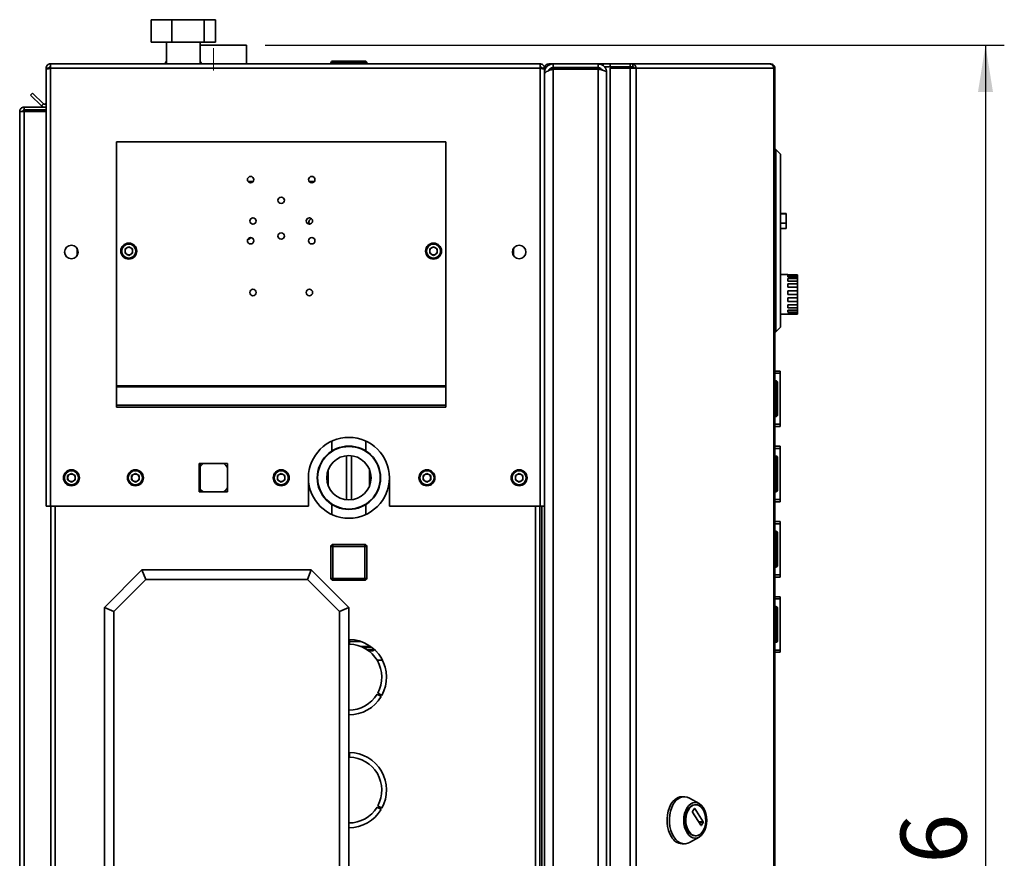
# Paper-space layout 'Blatt2' of a CAD drawing. Units: millimetres. Extents: x 0 to 4200, y 0 to 2970.
# Drawn here: x 2202 to 2726, y 2007 to 2453 of the extents above; entities that cross this region are included whole.
import ezdxf

# ---------------------------------------------------------------- set-up
doc = ezdxf.new("R2010")
doc.units = ezdxf.units.MM
doc.linetypes.add('CENTERX2', pattern=[20.32, 12.7, -2.54, 2.54, -2.54])
doc.layers.add('1', color=7, linetype='Continuous')
doc.styles.add('SLDTEXTSTYLE1', font='TXT', dxfattribs={"width": 0.605})
doc.dimstyles.new('SLDDIMSTYLE3', dxfattribs={"dimtxt": 35, "dimasz": 25, "dimexe": 0, "dimexo": 0.0625, "dimgap": 8.75, "dimtad": 1, "dimdec": 0, "dimrnd": 1e-09, "dimzin": 12, "dimdsep": 46, "dimtxsty": 'SLDTEXTSTYLE1', "dimsah": 1, "dimcen": 0.09, "dimadec": 0, "dimazin": 3, "dimtfac": 1, "dimtdec": 0, "dimtofl": 0, "dimtmove": 0, "dimatfit": 3, "dimfxl": 1, "dimfrac": 2, "dimtolj": 1, "dimtzin": 12, "dimarcsym": 0})

# ---------------------------------------------------------------- blocks, each defined once
blk = doc.blocks.new('_D_14')
at = {"layer": '1', "color": 7, "ltscale": 10}
for p, q in [((2332.84, 2439.44), (2725.69, 2439.44)), ((2715.69, 2439.44), (2715.69, 1543.44)), ((2399.79, 1543.44), (2725.69, 1543.44))]:
    blk.add_line(p, q, dxfattribs=at)
for points in [[(2715.69, 2439.44), (2711.69, 2414.44), (2719.69, 2414.44)], [(2715.69, 1543.44), (2719.69, 1568.44), (2711.69, 1568.44)]]:
    blk.add_solid(points, dxfattribs=at)
at = {"layer": '1', "color": 7, "ltscale": 10, "insert": (2670.58, 1951.34), "char_height": 35, "attachment_point": 1, "rotation": 90, "style": 'SLDTEXTSTYLE1'}
blk.add_mtext('896', dxfattribs=at)

psp = doc.layouts.new('Blatt2')

# ---------------------------------------------------------------- linework, layer by layer
at = {"color": 7, "linetype": 'Continuous', "lineweight": 35, "ltscale": 10}
for p, q in [((2272.2, 2452.94), (2272.2, 2440.94)), ((2283.21, 2452.94), (2272.2, 2452.94)), ((2300.29, 2452.94), (2283.21, 2452.94)), ((2283.21, 2452.94), (2283.21, 2440.94)), ((2300.29, 2452.94), (2300.29, 2440.94)), ((2306.38, 2452.94), (2300.29, 2452.94)), ((2306.38, 2452.94), (2306.38, 2440.94)), ((2283.21, 2440.94), (2272.2, 2440.94)), ((2280.29, 2440.94), (2280.29, 2429.44)), ((2300.29, 2440.94), (2283.21, 2440.94)), ((2298.29, 2429.44), (2298.29, 2440.94)), ((2322.84, 2439.44), (2298.29, 2439.44)), ((2306.38, 2440.94), (2300.29, 2440.94)), ((2322.84, 2429.44), (2322.84, 2439.44)), ((2218.59, 2429.44), (2218.59, 2427.14)), ((2218.59, 2429.44), (2478.99, 2429.44)), ((2279.74, 2429.94), (2279.74, 2429.44)), ((2298.74, 2429.94), (2298.74, 2429.44)), ((2367.74, 2429.94), (2367.74, 2429.44)), ((2368.84, 2429.94), (2367.84, 2429.94)), ((2367.84, 2429.94), (2367.84, 2429.44)), ((2368.74, 2430.94), (2368.84, 2430.94)), ((2368.84, 2430.94), (2368.84, 2429.94)), ((2368.84, 2430.94), (2385.84, 2430.94)), ((2385.84, 2429.94), (2368.84, 2429.94)), ((2368.84, 2429.94), (2368.84, 2429.44)), ((2385.84, 2429.94), (2385.84, 2430.94)), ((2385.84, 2429.94), (2385.84, 2429.44)), ((2386.84, 2429.94), (2385.84, 2429.94)), ((2386.84, 2429.94), (2386.84, 2429.44)), ((2478.99, 2427.14), (2478.99, 2429.44)), ((2483.59, 2429.44), (2485.79, 2429.44)), ((2485.79, 2427.44), (2485.79, 2429.44)), ((2509.79, 2429.44), (2485.79, 2429.44)), ((2509.79, 2429.44), (2512.53, 2429.44)), ((2509.79, 2429.44), (2509.79, 2427.44)), ((2512.53, 2428.43), (2512.53, 2429.44)), ((2512.53, 2429.44), (2516.23, 2429.44)), ((2516.23, 2429.44), (2516.23, 2427.94)), ((2516.23, 2429.44), (2526.73, 2429.44)), ((2526.73, 2427.94), (2526.73, 2429.44)), ((2526.73, 2429.44), (2528.2, 2429.44)), ((2528.2, 2429.44), (2528.2, 2427.94)), ((2528.2, 2429.44), (2601.05, 2429.44)), ((2601.39, 2429.44), (2601.05, 2429.44)), ((2216.29, 2427.14), (2217.79, 2427.14)), ((2216.29, 2427.14), (2216.29, 2426.43)), ((2216.29, 2426.43), (2216.29, 2194.44)), ((2217.79, 2427.14), (2217.79, 2426.98)), ((2218.59, 2427.14), (2218.59, 2194.44)), ((2218.59, 2427.14), (2478.99, 2427.14)), ((2478.99, 2194.44), (2478.99, 2427.14)), ((2481.29, 2427.14), (2479.79, 2427.14)), ((2479.79, 2426.98), (2479.79, 2427.14)), ((2481.29, 2426.43), (2481.29, 2427.14)), ((2481.29, 2194.44), (2481.29, 2426.43)), ((2481.29, 2424.94), (2481.77, 2424.94)), ((2509.79, 2427.44), (2485.79, 2427.44)), ((2509.79, 2426.73), (2485.79, 2426.73)), ((2485.79, 2426.73), (2485.79, 1632.15)), ((2492.79, 2426.73), (2492.79, 2427.44)), ((2509.79, 2426.73), (2509.79, 1632.15)), ((2513, 2427.94), (2513.26, 2427.94)), ((2513.26, 2427.94), (2516.23, 2427.94)), ((2514.29, 2424.94), (2514.29, 1633.94)), ((2516.23, 2427.94), (2526.73, 2427.94)), ((2516.23, 2427.14), (2516.23, 1633.74)), ((2526.73, 2427.14), (2516.23, 2427.14)), ((2526.73, 2427.94), (2528.2, 2427.94)), ((2526.73, 2427.14), (2526.73, 1633.74)), ((2526.73, 2427.14), (2529.97, 2427.14)), ((2529.97, 2427.14), (2529.97, 1633.74)), ((2603.16, 2427.14), (2529.97, 2427.14)), ((2603.16, 1633.74), (2603.16, 2427.14)), ((2603.69, 2427.14), (2603.16, 2427.14)), ((2603.69, 2427.14), (2603.69, 1633.74)), ((2208.07, 2412.91), (2209.13, 2413.97)), ((2213.86, 2407.11), (2208.07, 2412.91)), ((2214.92, 2408.17), (2209.13, 2413.97)), ((2214.92, 2408.17), (2213.86, 2407.11)), ((2202.29, 2404.14), (2204.59, 2404.14)), ((2202.29, 1672.94), (2202.29, 2404.14)), ((2204.59, 2404.94), (2204.59, 2406.44)), ((2204.59, 2406.44), (2216.29, 2406.44)), ((2204.59, 2404.94), (2216.29, 2404.94)), ((2204.59, 1672.94), (2204.59, 2404.14)), ((2216.29, 2404.14), (2204.59, 2404.14)), ((2253.79, 2387.94), (2253.79, 2258.27)), ((2253.79, 2387.94), (2428.79, 2387.94)), ((2428.79, 2387.94), (2428.79, 2258.27)), ((2604.19, 2383.94), (2603.69, 2383.94)), ((2604.19, 2286.94), (2604.19, 2383.94)), ((2606.69, 2381.44), (2604.19, 2383.94)), ((2606.69, 2381.44), (2606.69, 2289.44)), ((2609.69, 2349.94), (2606.69, 2349.94)), ((2609.69, 2349.74), (2606.69, 2349.74)), ((2609.69, 2349.94), (2609.69, 2349.74)), ((2609.69, 2349.74), (2609.69, 2344.74)), ((2609.69, 2344.74), (2606.69, 2344.74)), ((2606.69, 2341.94), (2609.69, 2341.94)), ((2609.69, 2344.74), (2609.69, 2341.94)), ((2232.79, 2327.45), (2232.79, 2331.43)), ((2260.29, 2332.26), (2258.28, 2331.1)), ((2258.28, 2331.1), (2258.28, 2328.78)), ((2260.29, 2332.26), (2262.3, 2331.1)), ((2262.3, 2328.78), (2262.3, 2331.1)), ((2422.29, 2332.26), (2420.28, 2331.1)), ((2420.28, 2331.1), (2420.28, 2328.78)), ((2422.29, 2332.26), (2424.3, 2331.1)), ((2424.3, 2328.78), (2424.3, 2331.1)), ((2464.79, 2331.43), (2464.79, 2327.45)), ((2260.29, 2327.62), (2258.28, 2328.78)), ((2262.3, 2328.78), (2260.29, 2327.62)), ((2422.29, 2327.62), (2420.28, 2328.78)), ((2424.3, 2328.78), (2422.29, 2327.62)), ((2610.69, 2317.44), (2606.69, 2317.44)), ((2610.69, 2317.44), (2610.69, 2317.39)), ((2610.69, 2317.39), (2615.69, 2317.39)), ((2610.69, 2317.05), (2615.69, 2317.05)), ((2610.69, 2317.05), (2610.69, 2316.33)), ((2610.69, 2316.33), (2615.69, 2316.33)), ((2610.69, 2315.34), (2615.69, 2315.34)), ((2610.69, 2315.34), (2610.69, 2313.99)), ((2610.69, 2313.99), (2615.69, 2313.99)), ((2615.69, 2317.39), (2615.69, 2317.05)), ((2615.69, 2316.33), (2615.69, 2317.05)), ((2615.69, 2316.33), (2615.69, 2315.34)), ((2615.69, 2313.99), (2615.69, 2315.34)), ((2615.69, 2313.99), (2615.69, 2312.49)), ((2610.69, 2312.49), (2615.69, 2312.49)), ((2610.69, 2312.49), (2610.69, 2310.71)), ((2610.69, 2310.71), (2615.69, 2310.71)), ((2610.69, 2308.9), (2615.69, 2308.9)), ((2610.69, 2308.9), (2610.69, 2306.91)), ((2615.69, 2310.71), (2615.69, 2312.49)), ((2615.69, 2310.71), (2615.69, 2308.9)), ((2615.69, 2306.91), (2615.69, 2308.9)), ((2610.69, 2306.91), (2615.69, 2306.91)), ((2610.69, 2305.04), (2615.69, 2305.04)), ((2610.69, 2305.04), (2610.69, 2303.12)), ((2610.69, 2303.12), (2615.69, 2303.12)), ((2615.69, 2306.91), (2615.69, 2305.04)), ((2615.69, 2303.12), (2615.69, 2305.04)), ((2615.69, 2303.12), (2615.69, 2301.44)), ((2610.69, 2301.44), (2615.69, 2301.44)), ((2610.69, 2301.44), (2610.69, 2299.84)), ((2610.69, 2299.84), (2615.69, 2299.84)), ((2610.69, 2298.58), (2615.69, 2298.58)), ((2610.69, 2298.58), (2610.69, 2297.53)), ((2615.69, 2299.84), (2615.69, 2301.44)), ((2615.69, 2299.84), (2615.69, 2298.58)), ((2615.69, 2297.53), (2615.69, 2298.58)), ((2606.69, 2296.44), (2615.69, 2296.44)), ((2610.69, 2297.53), (2615.69, 2297.53)), ((2610.69, 2296.85), (2615.69, 2296.85)), ((2610.69, 2296.85), (2610.69, 2296.48)), ((2610.69, 2296.48), (2615.69, 2296.48)), ((2615.69, 2297.53), (2615.69, 2296.85)), ((2615.69, 2296.48), (2615.69, 2296.85)), ((2615.69, 2296.48), (2615.69, 2296.44)), ((2606.69, 2289.44), (2604.19, 2286.94)), ((2604.19, 2286.94), (2603.69, 2286.94)), ((2603.69, 2266.19), (2606.49, 2266.19)), ((2603.69, 2265.01), (2606.49, 2265.01)), ((2606.49, 2266.19), (2606.49, 2265.01)), ((2606.49, 2265.01), (2606.49, 2237.87)), ((2253.79, 2258.27), (2253.79, 2257.71)), ((2253.79, 2258.27), (2428.79, 2258.27)), ((2253.79, 2257.71), (2428.79, 2257.71)), ((2253.79, 2257.71), (2253.79, 2248.04)), ((2428.79, 2258.27), (2428.79, 2257.71)), ((2428.79, 2257.71), (2428.79, 2248.04)), ((2604.19, 2260.99), (2603.69, 2260.99)), ((2604.19, 2259.99), (2603.69, 2259.99)), ((2604.19, 2259.99), (2604.19, 2260.99)), ((2605.19, 2259.99), (2604.19, 2259.99)), ((2604.19, 2242.99), (2604.19, 2259.99)), ((2605.19, 2259.99), (2605.19, 2242.99)), ((2606.5, 2258.69), (2606.49, 2258.69)), ((2606.5, 2258.69), (2606.5, 2253.27)), ((2253.79, 2248.04), (2253.79, 2246.98)), ((2253.79, 2248.04), (2428.79, 2248.04)), ((2253.79, 2246.98), (2428.79, 2246.98)), ((2428.79, 2248.04), (2428.79, 2246.98)), ((2606.5, 2246.6), (2606.5, 2244.19)), ((2604.19, 2242.99), (2603.69, 2242.99)), ((2604.19, 2241.99), (2603.69, 2241.99)), ((2604.19, 2242.99), (2605.19, 2242.99)), ((2604.19, 2241.99), (2604.19, 2242.99)), ((2606.5, 2244.19), (2606.49, 2244.19)), ((2603.69, 2237.87), (2606.49, 2237.87)), ((2603.69, 2236.69), (2606.49, 2236.69)), ((2606.49, 2237.87), (2606.49, 2236.69)), ((2368.29, 2228.97), (2368.29, 2223.75)), ((2386.29, 2223.69), (2386.29, 2228.97)), ((2603.69, 2226.19), (2606.49, 2226.19)), ((2603.69, 2225.01), (2606.49, 2225.01)), ((2606.49, 2226.19), (2606.49, 2225.01)), ((2606.49, 2225.01), (2606.49, 2197.87)), ((2604.19, 2220.99), (2603.69, 2220.99)), ((2604.19, 2219.99), (2603.69, 2219.99)), ((2604.19, 2219.99), (2604.19, 2220.99)), ((2605.19, 2219.99), (2604.19, 2219.99)), ((2604.19, 2202.99), (2604.19, 2219.99)), ((2605.19, 2219.99), (2605.19, 2202.99)), ((2312.84, 2216.99), (2297.74, 2216.99)), ((2297.74, 2216.99), (2297.74, 2201.89)), ((2298.29, 2201.89), (2298.29, 2216.99)), ((2312.84, 2201.89), (2312.84, 2216.99)), ((2606.5, 2218.69), (2606.49, 2218.69)), ((2606.5, 2218.69), (2606.5, 2213.27)), ((2229.79, 2211.76), (2227.78, 2210.6)), ((2227.78, 2210.6), (2227.78, 2208.28)), ((2229.79, 2211.76), (2231.8, 2210.6)), ((2231.8, 2208.28), (2231.8, 2210.6)), ((2263.79, 2211.76), (2261.78, 2210.6)), ((2261.78, 2210.6), (2261.78, 2208.28)), ((2263.79, 2211.76), (2265.8, 2210.6)), ((2265.8, 2208.28), (2265.8, 2210.6)), ((2341.29, 2211.76), (2339.28, 2210.6)), ((2339.28, 2210.6), (2339.28, 2208.28)), ((2341.29, 2211.76), (2343.3, 2210.6)), ((2343.3, 2208.28), (2343.3, 2210.6)), ((2355.79, 2209.44), (2355.79, 2194.44)), ((2366.3, 2213.73), (2366.3, 2205.15)), ((2388.28, 2213.73), (2388.28, 2205.15)), ((2398.79, 2194.44), (2398.79, 2209.44)), ((2418.79, 2211.76), (2416.78, 2210.6)), ((2416.78, 2210.6), (2416.78, 2208.28)), ((2418.79, 2211.76), (2420.8, 2210.6)), ((2420.8, 2208.28), (2420.8, 2210.6)), ((2467.79, 2211.76), (2465.78, 2210.6)), ((2465.78, 2210.6), (2465.78, 2208.28)), ((2467.79, 2211.76), (2469.8, 2210.6)), ((2469.8, 2208.28), (2469.8, 2210.6)), ((2229.79, 2207.12), (2227.78, 2208.28)), ((2231.8, 2208.28), (2229.79, 2207.12)), ((2263.79, 2207.12), (2261.78, 2208.28)), ((2265.8, 2208.28), (2263.79, 2207.12)), ((2341.29, 2207.12), (2339.28, 2208.28)), ((2343.3, 2208.28), (2341.29, 2207.12)), ((2418.79, 2207.12), (2416.78, 2208.28)), ((2420.8, 2208.28), (2418.79, 2207.12)), ((2467.79, 2207.12), (2465.78, 2208.28)), ((2469.8, 2208.28), (2467.79, 2207.12)), ((2606.5, 2204.19), (2606.49, 2204.19)), ((2606.5, 2206.6), (2606.5, 2204.19)), ((2297.74, 2201.89), (2312.84, 2201.89)), ((2604.19, 2202.99), (2603.69, 2202.99)), ((2604.19, 2201.99), (2603.69, 2201.99)), ((2604.19, 2202.99), (2605.19, 2202.99)), ((2604.19, 2201.99), (2604.19, 2202.99)), ((2218.59, 2194.44), (2216.29, 2194.44)), ((2218.59, 2194.44), (2355.79, 2194.44)), ((2218.79, 2194.44), (2218.79, 1744.44)), ((2368.29, 2195.2), (2368.29, 2189.91)), ((2386.29, 2189.91), (2386.29, 2195.13)), ((2398.79, 2194.44), (2478.99, 2194.44)), ((2478.79, 1744.44), (2478.79, 2194.44)), ((2481.29, 2194.44), (2478.99, 2194.44)), ((2479.79, 2194.44), (2479.79, 1744.44)), ((2481.29, 2194.44), (2481.29, 1744.44)), ((2603.69, 2197.87), (2606.49, 2197.87)), ((2603.69, 2196.69), (2606.49, 2196.69)), ((2606.49, 2197.87), (2606.49, 2196.69)), ((2603.69, 2186.19), (2606.49, 2186.19)), ((2603.69, 2185.01), (2606.49, 2185.01)), ((2606.49, 2186.19), (2606.49, 2185.01)), ((2606.49, 2185.01), (2606.49, 2157.87)), ((2604.19, 2180.99), (2603.69, 2180.99)), ((2604.19, 2179.99), (2603.69, 2179.99)), ((2604.19, 2179.99), (2604.19, 2180.99)), ((2604.19, 2162.99), (2604.19, 2179.99)), ((2605.19, 2179.99), (2604.19, 2179.99)), ((2605.19, 2179.99), (2605.19, 2162.99)), ((2606.5, 2178.69), (2606.49, 2178.69)), ((2606.5, 2178.69), (2606.5, 2173.27)), ((2368.74, 2172.99), (2367.74, 2172.99)), ((2367.74, 2155.99), (2367.74, 2172.99)), ((2368.74, 2172.99), (2368.74, 2173.99)), ((2368.74, 2173.99), (2385.74, 2173.99)), ((2368.74, 2172.99), (2368.74, 2155.99)), ((2385.74, 2172.99), (2368.74, 2172.99)), ((2385.74, 2172.99), (2385.74, 2173.99)), ((2385.74, 2155.99), (2385.74, 2172.99)), ((2385.74, 2172.99), (2386.74, 2172.99)), ((2386.74, 2172.99), (2386.74, 2155.99)), ((2604.19, 2162.99), (2603.69, 2162.99)), ((2604.19, 2161.99), (2603.69, 2161.99)), ((2604.19, 2162.99), (2605.19, 2162.99)), ((2604.19, 2161.99), (2604.19, 2162.99)), ((2606.5, 2164.19), (2606.49, 2164.19)), ((2606.5, 2166.6), (2606.5, 2164.19)), ((2247.29, 2140.44), (2267.29, 2160.44)), ((2267.29, 2160.44), (2269.36, 2155.44)), ((2267.29, 2160.44), (2357.29, 2160.44)), ((2357.29, 2160.44), (2355.22, 2155.44)), ((2357.29, 2160.44), (2377.29, 2140.44)), ((2603.69, 2157.87), (2606.49, 2157.87)), ((2603.69, 2156.69), (2606.49, 2156.69)), ((2606.49, 2157.87), (2606.49, 2156.69)), ((2269.36, 2155.44), (2252.29, 2138.37)), ((2355.22, 2155.44), (2269.36, 2155.44)), ((2372.29, 2138.37), (2355.22, 2155.44)), ((2367.74, 2155.99), (2368.74, 2155.99)), ((2368.74, 2155.99), (2385.74, 2155.99)), ((2368.74, 2154.99), (2368.74, 2155.99)), ((2385.74, 2154.99), (2368.74, 2154.99)), ((2386.74, 2155.99), (2385.74, 2155.99)), ((2385.74, 2154.99), (2385.74, 2155.99)), ((2603.69, 2146.19), (2606.49, 2146.19)), ((2606.49, 2146.19), (2606.49, 2145.01)), ((2603.69, 2145.01), (2606.49, 2145.01)), ((2604.19, 2140.99), (2603.69, 2140.99)), ((2604.19, 2139.99), (2604.19, 2140.99)), ((2606.49, 2145.01), (2606.49, 2117.87)), ((2247.29, 1810.44), (2247.29, 2140.44)), ((2252.29, 2138.37), (2247.29, 2140.44)), ((2252.29, 2138.37), (2252.29, 1812.51)), ((2377.29, 2140.44), (2372.29, 2138.37)), ((2372.29, 1812.51), (2372.29, 2138.37)), ((2377.29, 2140.44), (2377.29, 1810.44)), ((2604.19, 2139.99), (2603.69, 2139.99)), ((2605.19, 2139.99), (2604.19, 2139.99)), ((2604.19, 2122.99), (2604.19, 2139.99)), ((2605.19, 2139.99), (2605.19, 2122.99)), ((2606.5, 2138.69), (2606.49, 2138.69)), ((2606.5, 2138.69), (2606.5, 2133.27)), ((2606.5, 2126.6), (2606.5, 2124.19)), ((2377.59, 2123.44), (2377.59, 2120.94)), ((2383.53, 2122.44), (2377.59, 2122.44)), ((2604.19, 2122.99), (2603.69, 2122.99)), ((2604.19, 2121.99), (2603.69, 2121.99)), ((2604.19, 2122.99), (2605.19, 2122.99)), ((2604.19, 2121.99), (2604.19, 2122.99)), ((2606.5, 2124.19), (2606.49, 2124.19)), ((2388.95, 2119.69), (2383.78, 2119.69)), ((2389.62, 2119.19), (2384.92, 2119.19)), ((2387.09, 2117.94), (2390.74, 2117.94)), ((2390.24, 2117.44), (2387.79, 2117.44)), ((2390.24, 2117.44), (2390.74, 2117.94)), ((2390.74, 2117.94), (2390.74, 2118.24)), ((2603.69, 2117.87), (2606.49, 2117.87)), ((2603.69, 2116.69), (2606.49, 2116.69)), ((2606.49, 2117.87), (2606.49, 2116.69)), ((2392.3, 2112.44), (2395.15, 2112.44)), ((2394.41, 2093.1), (2392.24, 2094.35)), ((2392.64, 2095.04), (2394.81, 2093.79)), ((2377.59, 2063.44), (2377.59, 2060.94)), ((2555.65, 2039.9), (2554.42, 2039.9)), ((2563.46, 2036.31), (2558.37, 2039.16)), ((2394.41, 2033.1), (2392.24, 2034.35)), ((2392.64, 2035.04), (2394.81, 2033.79)), ((2559.96, 2031.98), (2560.98, 2033.57)), ((2564.46, 2024.7), (2559.96, 2031.7)), ((2561.17, 2033.57), (2565.67, 2026.57)), ((2561.7, 2035.65), (2561.39, 2035.65)), ((2565.67, 2026.29), (2564.64, 2024.7)), ((2558.37, 2015.64), (2563.46, 2018.49)), ((2561.39, 2019.15), (2561.7, 2019.15)), ((2554.42, 2014.9), (2555.65, 2014.9))]:
    psp.add_line(p, q, dxfattribs=at)
at = {"color": 1, "linetype": 'Continuous', "lineweight": 35, "ltscale": 10}
for p, q in [((2280.29, 2429.94), (2279.74, 2429.94)), ((2298.74, 2429.94), (2298.29, 2429.94)), ((2367.84, 2429.94), (2367.74, 2429.94)), ((2368.74, 2430.94), (2368.74, 2430.94)), ((2483.59, 2428.78), (2483.59, 2429.44)), ((2481.88, 2427.14), (2481.29, 2427.14)), ((2495.09, 2426.73), (2495.09, 2427.44)), ((2511.5, 2426.29), (2511.5, 2426.74)), ((2326.41, 2366.94), (2323.66, 2366.94)), ((2358.91, 2366.94), (2356.16, 2366.94)), ((2375.98, 2221.17), (2375.98, 2197.71)), ((2378.6, 2221.17), (2378.6, 2197.71)), ((2221.09, 2194.44), (2221.09, 1744.44)), ((2476.49, 1744.44), (2476.49, 2194.44)), ((2560.98, 2033.57), (2561.17, 2033.57)), ((2565.67, 2026.57), (2563.26, 2026.57)), ((2563.44, 2026.29), (2565.67, 2026.29)), ((2564.64, 2024.7), (2564.46, 2024.7))]:
    psp.add_line(p, q, dxfattribs=at)
at = {"color": 7, "linetype": 'Continuous', "lineweight": 35, "ltscale": 10, "flags": 128}
for points in [[(2299.86, 2216.99), (2298.71, 2216.02), (2298.29, 2215.56)], [(2312.84, 2214.87), (2311.87, 2216.02), (2310.72, 2216.99)], [(2310.72, 2201.89), (2311.87, 2202.86), (2312.84, 2204.01)], [(2298.29, 2203.32), (2298.71, 2202.86), (2299.86, 2201.89)], [(2548.74, 2018.56), (2547.86, 2020.18), (2547.17, 2022.01), (2546.69, 2023.99), (2546.43, 2026.08), (2546.4, 2028.2), (2546.6, 2030.29), (2547.03, 2032.31), (2547.67, 2034.18), (2548.5, 2035.86), (2549.51, 2037.29), (2550.65, 2038.44), (2551.91, 2039.27), (2553.23, 2039.76), (2554.42, 2039.9)], [(2549.96, 2018.56), (2549.09, 2020.18), (2548.4, 2022.01), (2547.92, 2023.99), (2547.66, 2026.08), (2547.63, 2028.2), (2547.83, 2030.29), (2548.26, 2032.31), (2548.9, 2034.18), (2549.73, 2035.86), (2550.73, 2037.29), (2551.88, 2038.44), (2553.13, 2039.27), (2554.46, 2039.76), (2555.82, 2039.9), (2557.17, 2039.67), (2558.37, 2039.16)], [(2557.09, 2020.7), (2556.33, 2022.14), (2555.77, 2023.78), (2555.42, 2025.55), (2555.3, 2027.4), (2555.42, 2029.25), (2555.77, 2031.02), (2556.33, 2032.66), (2557.09, 2034.1), (2558.01, 2035.27), (2559.06, 2036.15), (2560.2, 2036.69), (2561.39, 2036.87), (2562.58, 2036.69), (2563.72, 2036.15), (2564.77, 2035.27), (2565.7, 2034.1), (2566.45, 2032.66), (2567.02, 2031.02), (2567.36, 2029.25), (2567.48, 2027.4), (2567.36, 2025.55), (2567.02, 2023.78), (2566.45, 2022.14), (2565.7, 2020.7), (2564.77, 2019.53), (2563.72, 2018.65), (2562.58, 2018.11), (2561.39, 2017.93), (2560.2, 2018.11), (2559.06, 2018.65), (2558.01, 2019.53), (2557.09, 2020.7)], [(2557.64, 2021.57), (2556.94, 2022.91), (2556.44, 2024.44), (2556.15, 2026.11), (2556.1, 2027.83), (2556.27, 2029.54), (2556.67, 2031.15), (2557.27, 2032.59), (2558.05, 2033.81), (2558.98, 2034.75), (2560.02, 2035.37), (2561.11, 2035.64), (2561.39, 2035.65)], [(2557.95, 2021.57), (2557.25, 2022.91), (2556.75, 2024.44), (2556.46, 2026.11), (2556.4, 2027.83), (2556.58, 2029.54), (2556.97, 2031.15), (2557.58, 2032.59), (2558.36, 2033.81), (2559.29, 2034.75), (2560.33, 2035.37), (2561.42, 2035.64), (2562.53, 2035.55), (2563.6, 2035.1), (2564.59, 2034.32), (2565.45, 2033.23), (2566.15, 2031.89), (2566.65, 2030.36), (2566.94, 2028.69), (2566.99, 2026.97), (2566.82, 2025.26), (2566.42, 2023.65), (2565.82, 2022.21), (2565.04, 2020.99), (2564.11, 2020.05), (2563.07, 2019.43), (2561.98, 2019.16), (2560.87, 2019.25), (2559.8, 2019.7), (2558.81, 2020.48), (2557.95, 2021.57)], [(2558.37, 2015.64), (2557.51, 2015.24), (2556.16, 2014.93), (2554.8, 2014.97), (2553.46, 2015.37), (2552.18, 2016.12), (2551.01, 2017.19), (2549.96, 2018.56)]]:
    psp.add_lwpolyline(points, dxfattribs=at)
at = {"color": 7, "linetype": 'Continuous', "lineweight": 35, "ltscale": 100}
for centre, radius in [((2325.04, 2367.94), 1.7), ((2357.54, 2367.94), 1.7), ((2341.29, 2356.94), 1.7), ((2326.29, 2345.94), 1.7), ((2356.29, 2345.94), 1.7), ((2341.29, 2337.94), 1.7), ((2325.04, 2335.44), 1.7), ((2357.54, 2335.44), 1.7), ((2229.79, 2329.44), 3.6), ((2260.29, 2329.94), 4.25), ((2260.29, 2329.94), 3.75), ((2422.29, 2329.94), 4.25), ((2422.29, 2329.94), 3.75), ((2467.79, 2329.44), 3.6), ((2326.29, 2307.94), 1.7), ((2356.29, 2307.94), 1.7), ((2377.29, 2209.44), 16.85), ((2377.29, 2209.44), 16.62), ((2377.29, 2209.44), 11.8), ((2229.79, 2209.44), 4.25), ((2229.79, 2209.44), 3.75), ((2263.79, 2209.44), 4.25), ((2263.79, 2209.44), 3.75), ((2341.29, 2209.44), 4.25), ((2341.29, 2209.44), 3.75), ((2418.79, 2209.44), 4.25), ((2418.79, 2209.44), 3.75), ((2467.79, 2209.44), 4.25), ((2467.79, 2209.44), 3.75)]:
    psp.add_circle(centre, radius, dxfattribs=at)
for centre, radius, start, end in [((2280.74, 2429.94), 1, 116.7437, 180), ((2297.74, 2429.94), 1, 0, 56.633), ((2368.74, 2429.94), 1, 90, 180), ((2368.84, 2429.94), 1, 90, 180), ((2385.84, 2429.94), 1, 0, 90), ((2483.59, 2427.14), 2.3, 90, 180), ((2527.89, 2427.38), 2.09, 353.4591, 81.4483), ((2528.1, 2427.22), 0.725, 353.4591, 81.4483), ((2215.49, 2408.74), 0.8, 225, 0), ((2215.49, 2408.74), 2.3, 225, 290.3544), ((2357.73, 2345.44), 1.7, 97.622, 224.1906), ((2323.73, 2337.94), 1.7, 263.6246, 331.5252), ((2260.29, 2329.94), 2.01, 120, 180), ((2260.29, 2329.94), 2.01, 180, 240), ((2260.29, 2329.94), 2.01, 60, 120), ((2260.29, 2329.94), 2.01, 360, 60), ((2260.29, 2329.94), 2.01, 300, 360), ((2422.29, 2329.94), 2.01, 120, 180), ((2422.29, 2329.94), 2.01, 180, 240), ((2422.29, 2329.94), 2.01, 60, 120), ((2422.29, 2329.94), 2.01, 360, 60), ((2422.29, 2329.94), 2.01, 300, 360), ((2260.29, 2329.94), 2.01, 240, 300), ((2422.29, 2329.94), 2.01, 240, 300), ((2604.19, 2259.99), 1, 0, 90), ((2604.19, 2242.99), 1, 270, 0), ((2377.29, 2209.44), 21.5, 0, 180), ((2604.19, 2219.99), 1, 0, 90), ((2229.79, 2209.44), 2.01, 120, 180), ((2229.79, 2209.44), 2.01, 180, 240), ((2229.79, 2209.44), 2.01, 60, 120), ((2229.79, 2209.44), 2.01, 360, 60), ((2229.79, 2209.44), 2.01, 300, 360), ((2263.79, 2209.44), 2.01, 120, 180), ((2263.79, 2209.44), 2.01, 180, 240), ((2263.79, 2209.44), 2.01, 60, 120), ((2263.79, 2209.44), 2.01, 360, 60), ((2263.79, 2209.44), 2.01, 300, 360), ((2341.29, 2209.44), 2.01, 120, 180), ((2341.29, 2209.44), 2.01, 180, 240), ((2341.29, 2209.44), 2.01, 60, 120), ((2341.29, 2209.44), 2.01, 360, 60), ((2341.29, 2209.44), 2.01, 300, 360), ((2377.29, 2209.44), 21.5, 180, 0), ((2418.79, 2209.44), 2.01, 120, 180), ((2418.79, 2209.44), 2.01, 180, 240), ((2418.79, 2209.44), 2.01, 60, 120), ((2418.79, 2209.44), 2.01, 360, 60), ((2418.79, 2209.44), 2.01, 300, 360), ((2467.79, 2209.44), 2.01, 120, 180), ((2467.79, 2209.44), 2.01, 180, 240), ((2467.79, 2209.44), 2.01, 60, 120), ((2467.79, 2209.44), 2.01, 360, 60), ((2467.79, 2209.44), 2.01, 300, 360), ((2229.79, 2209.44), 2.01, 240, 300), ((2263.79, 2209.44), 2.01, 240, 300), ((2341.29, 2209.44), 2.01, 240, 300), ((2418.79, 2209.44), 2.01, 240, 300), ((2467.79, 2209.44), 2.01, 240, 300), ((2604.19, 2202.99), 1, 270, 0), ((2604.19, 2179.99), 1, 0, 90), ((2368.74, 2172.99), 1, 90, 180), ((2385.74, 2172.99), 1, 0, 90), ((2604.19, 2162.99), 1, 270, 0), ((2368.74, 2155.99), 1, 180, 270), ((2385.74, 2155.99), 1, 270, 0), ((2604.19, 2139.99), 1, 0, 90), ((2377.29, 2103.44), 20, 331.146, 89.1405), ((2377.29, 2103.44), 17.5, 331.3097, 89.0177), ((2604.19, 2122.99), 1, 270, 0), ((2377.29, 2103.44), 17.5, 270, 328.6903), ((2377.29, 2103.44), 20, 270, 328.854), ((2377.29, 2043.44), 20, 331.146, 89.1405), ((2377.29, 2043.44), 17.5, 331.3097, 89.0177), ((2377.29, 2043.44), 17.5, 270, 328.6903), ((2377.29, 2043.44), 20, 270, 328.854), ((2560.2, 2031.84), 0.28, 149.7109, 210.2891), ((2561.08, 2033.53), 0.101, 25.9416, 154.0584), ((2565.42, 2026.43), 0.28, 329.7109, 30.2891), ((2561.69, 2023.74), 4.6, 208.1639, 266.2404), ((2564.55, 2024.74), 0.101, 205.9416, 334.0584), ((2554.92, 2021.92), 7.04, 208.5057, 265.8987)]:
    psp.add_arc(centre, radius, start, end, dxfattribs=at)
at = {"color": 7, "linetype": 'Continuous', "lineweight": 35, "ltscale": 10}
for points, knots in [([(2218.59, 2429.44), (2218.34, 2429.42), (2217.82, 2429.37), (2217.13, 2428.97), (2216.6, 2428.38), (2216.33, 2427.73), (2216.3, 2427.3), (2216.29, 2427.14)], [0, 0, 0, 0, 0.209052, 0.427821, 0.646592, 0.865364, 1, 1, 1, 1]), ([(2481.29, 2427.14), (2481.27, 2427.39), (2481.22, 2427.91), (2480.82, 2428.6), (2480.23, 2429.13), (2479.58, 2429.4), (2479.15, 2429.43), (2478.99, 2429.44)], [0, 0, 0, 0, 0.209052, 0.427821, 0.646592, 0.865364, 1, 1, 1, 1]), ([(2485.79, 2429.44), (2485.25, 2429.38), (2484.18, 2429.27), (2482.77, 2428.4), (2481.75, 2427.13), (2481.33, 2425.89), (2481.3, 2425.15), (2481.29, 2424.94)], [0, 0, 0, 0, 0.227761, 0.455584, 0.683406, 0.911229, 1, 1, 1, 1]), ([(2514.29, 2424.94), (2514.24, 2425.46), (2514.13, 2426.51), (2513.31, 2427.89), (2512.1, 2428.91), (2510.84, 2429.38), (2510.06, 2429.43), (2509.79, 2429.44)], [0, 0, 0, 0, 0.221505, 0.443039, 0.664574, 0.886107, 1, 1, 1, 1]), ([(2216.29, 2426.43), (2216.31, 2426.48), (2216.36, 2426.58), (2216.76, 2426.74), (2217.35, 2426.89), (2218, 2427.03), (2218.43, 2427.11), (2218.59, 2427.14)], [0, 0, 0, 0, 0.209052, 0.427821, 0.646592, 0.865364, 1, 1, 1, 1]), ([(2218.59, 2427.94), (2218.47, 2427.92), (2218.25, 2427.9), (2217.98, 2427.69), (2217.82, 2427.43), (2217.8, 2427.23), (2217.79, 2427.14)], [0, 0, 0, 0, 0.284155, 0.530993, 0.777748, 1, 1, 1, 1]), ([(2479.79, 2427.14), (2479.77, 2427.26), (2479.75, 2427.48), (2479.54, 2427.75), (2479.28, 2427.91), (2479.08, 2427.93), (2478.99, 2427.94)], [0, 0, 0, 0, 0.284155, 0.530993, 0.777748, 1, 1, 1, 1]), ([(2478.99, 2427.14), (2479.24, 2427.09), (2479.76, 2426.99), (2480.45, 2426.84), (2480.98, 2426.68), (2481.25, 2426.55), (2481.28, 2426.47), (2481.29, 2426.43)], [0, 0, 0, 0, 0.209052, 0.427821, 0.646592, 0.865364, 1, 1, 1, 1]), ([(2481.29, 2424.23), (2481.35, 2424.42), (2481.46, 2424.8), (2482.33, 2425.37), (2483.6, 2425.94), (2484.84, 2426.4), (2485.58, 2426.66), (2485.79, 2426.73)], [0, 0, 0, 0, 0.227761, 0.455584, 0.683406, 0.911229, 1, 1, 1, 1]), ([(2485.79, 2427.44), (2485.5, 2427.41), (2484.87, 2427.35), (2484.07, 2426.81), (2483.56, 2426.26), (2483.49, 2425.9), (2483.49, 2425.86)], [0, 0, 0, 0, 0.293138, 0.629281, 0.965532, 1, 1, 1, 1]), ([(2511.93, 2426.16), (2511.83, 2426.33), (2511.59, 2426.77), (2510.9, 2427.24), (2510.23, 2427.43), (2509.86, 2427.44), (2509.79, 2427.44)], [0, 0, 0, 0, 0.2188501, 0.5715264, 0.9242029, 1, 1, 1, 1]), ([(2509.79, 2426.73), (2510.31, 2426.6), (2511.36, 2426.34), (2512.74, 2425.94), (2513.76, 2425.54), (2514.23, 2425.21), (2514.28, 2425.01), (2514.29, 2424.94)], [0, 0, 0, 0, 0.2215055, 0.4430395, 0.6645736, 0.8861075, 1, 1, 1, 1]), ([(2204.59, 2406.44), (2204.28, 2406.4), (2203.67, 2406.33), (2202.9, 2405.78), (2202.38, 2405.02), (2202.32, 2404.42), (2202.29, 2404.14)], [0, 0, 0, 0, 0.254718, 0.50961, 0.764503, 1, 1, 1, 1]), ([(2204.59, 2404.94), (2204.4, 2404.9), (2204.03, 2404.82), (2203.8, 2404.41), (2203.79, 2404.18), (2203.79, 2404.14)], [0, 0, 0, 0, 0.449933, 0.902516, 1, 1, 1, 1])]:
    psp.add_open_spline(points, degree=3, knots=knots, dxfattribs=at)
for points in [[(2601.05, 2429.44), (2601.31, 2429.41), (2601.83, 2429.34), (2602.5, 2428.8), (2602.99, 2428.04), (2603.1, 2427.44), (2603.16, 2427.14)], [(2603.69, 2427.14), (2603.66, 2427.44), (2603.59, 2428.04), (2603.06, 2428.8), (2602.3, 2429.34), (2601.7, 2429.41), (2601.39, 2429.44)]]:
    psp.add_open_spline(points, degree=3, dxfattribs=at)
at = {"layer": '1', "color": 7, "linetype": 'CENTERX2', "lineweight": 18, "ltscale": 10}
psp.add_line((2305.29, 2425.92), (2305.29, 2437.79), dxfattribs=at)

# ---------------------------------------------------------------- dimensions: what is measured, and where the dimension line sits
at = {"layer": '1', "color": 7, "ltscale": 10}
dim = psp.add_linear_dim(base=(2715.69, 1543.44), p1=(2322.84, 2439.44), p2=(2389.79, 1543.44), angle=90, dimstyle='SLDDIMSTYLE3', dxfattribs=at)
dim.commit()
dim.dimension.update_dxf_attribs({"geometry": '_D_14', "text_midpoint": (2715.69, 1991.44), "dimtype": 160})

doc.saveas('drawing.dxf')
